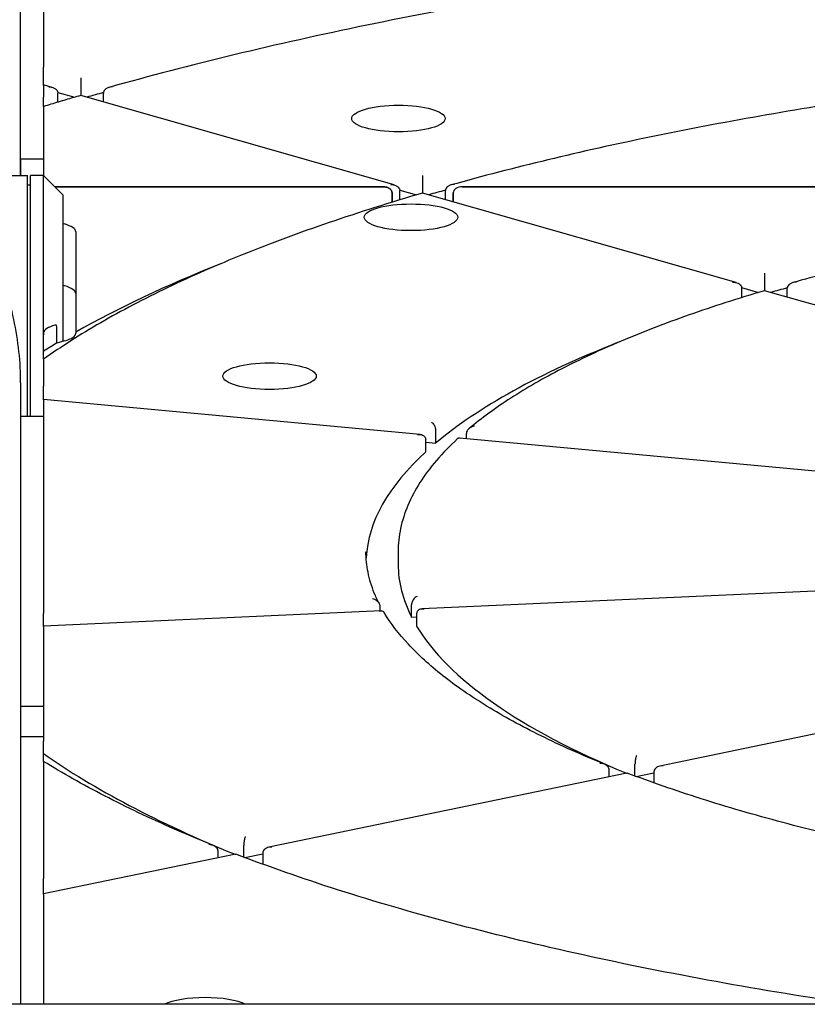
# Model space of a CAD drawing. Units: millimetres. Extents: x 201 to 11455, y 1403 to 7485.
# Drawn here: x 9197 to 9319, y 6038 to 6191 of the extents above; entities that cross this region are included whole.
import ezdxf

# ---------------------------------------------------------------- set-up
doc = ezdxf.new("R2010")
doc.units = ezdxf.units.MM
doc.layers.add('Krawędzie widoczne(ISO)', color=7, linetype='Continuous', lineweight=25)

msp = doc.modelspace()

# ---------------------------------------------------------------- linework, layer by layer
at = {"layer": 'Krawędzie widoczne(ISO)'}
for p, q in [((9197.4, 6166.53), (9197.4, 6638.37)), ((9200.95, 6205.82), (9200.95, 6183.34)), ((9200.95, 6181.97), (9200.95, 6183.34)), ((9200.95, 6180.59), (9200.95, 6181.97)), ((9200.95, 6180.51), (9200.95, 6180.59)), ((9202.31, 6180.21), (9200.95, 6180.59)), ((9200.95, 6180.51), (9200.95, 6180.04)), ((9200.95, 6180.04), (9200.95, 6178.68)), ((9203.16, 6179.43), (9205.78, 6178.68)), ((9203.17, 6177.91), (9203.17, 6179.32)), ((9206.71, 6180.33), (9206.71, 6178.95)), ((9210.24, 6177.94), (9210.24, 6179.32)), ((9200.95, 6177.24), (9200.95, 6178.68)), ((9255.34, 6165.07), (9206.71, 6178.95)), ((9200.95, 6177.24), (9200.95, 6177.15)), ((9200.95, 6177.15), (9200.95, 6166.53)), ((9200.95, 6169.09), (9197.4, 6169.09)), ((9197.4, 6168.93), (9197.4, 6166.53)), ((9190.39, 6166.53), (9198.45, 6166.53)), ((9198.45, 6129.15), (9198.45, 6166.53)), ((9198.95, 6129.15), (9198.95, 6166.53)), ((9200.95, 6166.53), (9198.95, 6166.53)), ((9200.95, 6139.24), (9200.95, 6166.53)), ((9203.95, 6163.53), (9200.95, 6166.53)), ((9198.95, 6165.03), (9198.45, 6165.03)), ((9253.63, 6164.8), (9202.69, 6164.8)), ((9202.69, 6164.8), (9253.63, 6164.8)), ((9256.2, 6164.29), (9258.82, 6163.54)), ((9256.2, 6162.76), (9256.2, 6164.19)), ((9259.74, 6165.2), (9259.74, 6163.81)), ((9263.28, 6162.81), (9263.28, 6164.19)), ((9371.39, 6164.8), (9265.9, 6164.8)), ((9265.9, 6164.8), (9371.39, 6164.8)), ((9203.95, 6163.53), (9203.95, 6140.81)), ((9255.02, 6162.4), (9255.02, 6163.84)), ((9255.02, 6163.84), (9255.02, 6162.4)), ((9308.38, 6149.94), (9259.74, 6163.82)), ((9264.49, 6163.84), (9264.49, 6162.46)), ((9264.49, 6162.46), (9264.49, 6163.84)), ((9203.95, 6159.09), (9204.2, 6159.03)), ((9205.95, 6157.81), (9205.95, 6145.77)), ((9204.2, 6149.44), (9203.95, 6149.51)), ((9309.23, 6149.16), (9311.86, 6148.41)), ((9309.24, 6147.61), (9309.24, 6149.06)), ((9312.78, 6150.06), (9312.78, 6148.68)), ((9316.31, 6147.67), (9316.31, 6149.06)), ((9361.42, 6134.8), (9312.78, 6148.68)), ((9205.95, 6145.77), (9205.95, 6144.18)), ((9202.87, 6143.37), (9202.71, 6143.33)), ((9202.99, 6140.53), (9202.99, 6143.09)), ((9205.95, 6144.18), (9205.95, 6142.26)), ((9200.96, 6139.28), (9200.96, 6141.81)), ((9205.95, 6142.26), (9205.95, 6142.09)), ((9204.2, 6140.88), (9202.99, 6140.53)), ((9200.95, 6138.04), (9200.95, 6139.24)), ((9200.95, 6138.04), (9200.95, 6137.77)), ((9200.95, 6137.77), (9200.95, 6133.85)), ((9197.4, 6134.4), (9197.4, 6038.01)), ((9200.95, 6132.59), (9200.95, 6133.85)), ((9200.95, 6131.8), (9200.95, 6132.59)), ((9200.95, 6131.75), (9200.95, 6131.8)), ((9259.36, 6126.38), (9200.95, 6131.8)), ((9200.95, 6131.75), (9200.95, 6098.64)), ((9200.95, 6129.15), (9197.4, 6129.15)), ((9197.4, 6128.99), (9197.4, 6122.71)), ((9261.77, 6126.95), (9261.77, 6125.04)), ((9266.53, 6125.72), (9266.53, 6126.51)), ((9260.23, 6123.68), (9260.23, 6125.6)), ((9260.23, 6125.18), (9261.77, 6125.04)), ((9330.7, 6119.77), (9265.45, 6125.82)), ((9255.95, 6108.2), (9255.95, 6106.28)), ((9327.39, 6102.38), (9259.65, 6099.32)), ((9258.04, 6098.06), (9258.04, 6099.98)), ((9253.3, 6099.03), (9200.95, 6096.66)), ((9200.95, 6097.4), (9200.95, 6098.64)), ((9253.1, 6099.75), (9253.1, 6099.02)), ((9258.82, 6098.57), (9258.82, 6096.65)), ((9200.95, 6096.66), (9200.95, 6097.4)), ((9258.04, 6098.06), (9258.82, 6098.09)), ((9200.95, 6096.62), (9200.95, 6096.66)), ((9200.95, 6096.62), (9200.95, 6080.55)), ((9352.14, 6086.46), (9296.56, 6074.94)), ((9200.95, 6084.21), (9197.4, 6084.21)), ((9200.95, 6080.55), (9200.95, 6078.82)), ((9197.4, 6079.53), (9200.95, 6079.53)), ((9200.95, 6076.9), (9200.95, 6078.82)), ((9200.95, 6075.69), (9200.95, 6076.9)), ((9200.95, 6075.69), (9200.95, 6075.47)), ((9200.95, 6075.47), (9200.95, 6057.52)), ((9288.65, 6074.39), (9288.65, 6073.3)), ((9292.69, 6073.42), (9292.69, 6075.23)), ((9295.63, 6074.08), (9295.63, 6072.35)), ((9291.45, 6073.88), (9235.87, 6062.36)), ((9292.87, 6073.35), (9295.63, 6073.93)), ((9227.97, 6061.81), (9227.97, 6060.72)), ((9232.01, 6060.83), (9232.01, 6062.65)), ((9230.77, 6061.3), (9200.95, 6055.12)), ((9232.18, 6060.77), (9234.95, 6061.34)), ((9234.95, 6061.5), (9234.95, 6059.74)), ((9200.95, 6056.21), (9200.95, 6057.52)), ((9200.95, 6055.12), (9200.95, 6056.21)), ((9200.95, 6055.06), (9200.95, 6055.12)), ((9200.95, 6055.06), (9200.95, 6038.01)), ((9413.47, 6038.01), (9165.69, 6038.01))]:
    msp.add_line(p, q, dxfattribs=at)
for centre, major_axis, ratio, start_param, end_param in [((9455.95, 6106.28), (355, 0), 0.285356, 2.335243, 2.345415), ((9455.95, 6106.28), (280, 0), 0.285356, 2.329699, 2.342527), ((9265.9, 6163.84), (-1.41, 0), 0.677706, 4.712389, 6.283185), ((9265.9, 6163.84), (-1.41, 0), 0.677706, 4.712389, 6.283185), ((9199.95, 6157.81), (6, 0), 0.285356, 0, 0.785398), ((9455.95, 6106.28), (280, 0), 0.285356, 2.519406, 2.674447), ((9199.95, 6148.23), (6, 0), 0.285356, 0, 0.785398), ((9455.95, 6106.28), (205, 0), 0.285356, 2.320159, 2.337526), ((9206.95, 6142.12), (-6, 0), 0.285356, 5.497787, 6.229785), ((9199.95, 6142.09), (6, 0), 0.285356, 5.497787, 6.283185), ((9455.95, 6106.28), (280, 0), 0.285356, 2.698548, 2.715792), ((9455.95, 6106.28), (-205, 0), 0.285356, 5.655746, 5.956831), ((9206.95, 6139.24), (-6, 0), 0.285356, 6.259987, 6.283185), ((9455.95, 6106.28), (-205, 0), 0.285356, 5.981221, 6.266569), ((9455.95, 6106.28), (-200, 0), 0.285356, 0, 0.144579), ((9455.95, 6106.28), (-200, 0), 0.285356, 0.16958, 0.604167), ((9455.95, 6106.28), (-275, 0), 0.285356, 0.383735, 0.610754), ((9226, 6036.98), (7.25, 0), 0.285356, 0.520635, 2.620958)]:
    msp.add_ellipse(centre, major_axis=major_axis, ratio=ratio, start_param=start_param, end_param=end_param, dxfattribs=at)
for centre in [(9256, 6175.37), (9257.95, 6160.06), (9236, 6135.43)]:
    msp.add_ellipse(centre, major_axis=(7.25, 0), ratio=0.285356, dxfattribs=at)
for points, knots in [([(9319.34, 6200.85), (9311.31, 6199.87), (9303.4, 6198.81), (9287.9, 6196.53), (9280.29, 6195.3), (9265.43, 6192.69), (9258.16, 6191.31), (9244.02, 6188.39), (9237.14, 6186.85), (9223.8, 6183.63), (9217.35, 6181.95), (9211.11, 6180.21)], [1.9726342, 1.9726342, 1.9726342, 1.9726342, 2.0475632, 2.0475632, 2.1224922, 2.1224922, 2.1974212, 2.1974212, 2.2723502, 2.2723502, 2.3472792, 2.3472792, 2.3472792, 2.3472792]), ([(9206.71, 6181.69), (9206.71, 6181.69), (9206.71, 6181.69), (9206.71, 6181.65), (9206.71, 6181.59), (9206.71, 6181.45), (9206.71, 6181.36), (9206.71, 6181.16), (9206.71, 6181.04), (9206.71, 6180.82), (9206.71, 6180.72), (9206.71, 6180.52), (9206.71, 6180.42), (9206.71, 6180.33)], [-0.0006294, -0.0006294, -0.0006294, -0.0006294, 0, 0, 0.0443586, 0.0443586, 0.0866509, 0.0866509, 0.1298257, 0.1298257, 0.1622669, 0.1622669, 0.1906876, 0.1906876, 0.1906876, 0.1906876]), ([(9348.04, 6181.07), (9341.82, 6180.31), (9335.7, 6179.49), (9323.7, 6177.71), (9317.81, 6176.76), (9306.29, 6174.74), (9300.66, 6173.66), (9289.7, 6171.4), (9284.36, 6170.21), (9274.01, 6167.72), (9268.99, 6166.42), (9264.15, 6165.07)], [1.9751319, 1.9751319, 1.9751319, 1.9751319, 2.0490734, 2.0490734, 2.1230148, 2.1230148, 2.1969563, 2.1969563, 2.2708978, 2.2708978, 2.3448393, 2.3448393, 2.3448393, 2.3448393]), ([(9201.76, 6180.28), (9201.76, 6180.28), (9201.77, 6180.28), (9201.92, 6180.28), (9202.06, 6180.26), (9202.35, 6180.2), (9202.48, 6180.15), (9202.73, 6180.03), (9202.85, 6179.94), (9203.02, 6179.77), (9203.08, 6179.68), (9203.15, 6179.5), (9203.17, 6179.41), (9203.17, 6179.32)], [-0.1895486, -0.1895486, -0.1895486, -0.1895486, -0.188925, -0.188925, -0.1449764, -0.1449764, -0.103075, -0.103075, -0.0602994, -0.0602994, -0.028158, -0.028158, 0, 0, 0, 0]), ([(9211.66, 6180.28), (9211.66, 6180.28), (9211.66, 6180.28), (9211.5, 6180.28), (9211.35, 6180.26), (9211.07, 6180.2), (9210.93, 6180.15), (9210.68, 6180.02), (9210.56, 6179.94), (9210.39, 6179.76), (9210.33, 6179.68), (9210.26, 6179.5), (9210.24, 6179.41), (9210.24, 6179.32)], [-0.190541, -0.190541, -0.190541, -0.190541, -0.1899114, -0.1899114, -0.1452019, -0.1452019, -0.1026818, -0.1026818, -0.0599408, -0.0599408, -0.027965, -0.027965, 0, 0, 0, 0]), ([(9206.71, 6178.95), (9206.32, 6178.84), (9205.93, 6178.72), (9205.16, 6178.5), (9204.77, 6178.38), (9204.01, 6178.16), (9203.62, 6178.04), (9202.86, 6177.81), (9202.47, 6177.7), (9201.71, 6177.47), (9201.33, 6177.35), (9200.95, 6177.24)], [2.36509286, 2.36509286, 2.36509286, 2.36509286, 2.36984646, 2.36984646, 2.37460005, 2.37460005, 2.37935365, 2.37935365, 2.38410724, 2.38410724, 2.38886084, 2.38886084, 2.38886084, 2.38886084]), ([(9206.71, 6178.87), (9206.71, 6178.87), (9206.71, 6178.87), (9206.71, 6178.91), (9206.71, 6178.94), (9206.71, 6178.95), (9206.71, 6178.95), (9206.71, 6178.95)], [-0.00063564, -0.00063564, -0.00063564, -0.00063564, 0, 0, 0.0451356, 0.0451356, 0.05560436, 0.05560436, 0.05560436, 0.05560436]), ([(9197.4, 6134.4), (9197.4, 6135.94), (9197.32, 6137.57), (9196.95, 6140.88), (9196.68, 6142.57), (9196, 6145.88), (9195.59, 6147.51), (9194.69, 6150.61), (9194.21, 6152.08), (9193.26, 6154.79), (9192.77, 6156.13), (9191.81, 6158.64), (9191.35, 6159.82), (9190.57, 6161.92), (9190.25, 6162.85), (9189.82, 6164.41), (9189.71, 6165.03), (9189.71, 6165.96), (9189.82, 6166.28), (9190.13, 6166.5), (9190.25, 6166.53), (9190.39, 6166.53)], [3.868553, 3.868553, 3.868553, 3.868553, 4.350978, 4.350978, 4.833404, 4.833404, 5.315829, 5.315829, 5.798255, 5.798255, 6.282968, 6.282968, 6.76768, 6.76768, 7.252393, 7.252393, 7.737106, 7.737106, 8.221818, 8.221818, 8.445097, 8.445097, 8.445097, 8.445097]), ([(9259.75, 6166.56), (9259.75, 6166.56), (9259.75, 6166.56), (9259.75, 6166.51), (9259.75, 6166.46), (9259.74, 6166.31), (9259.74, 6166.23), (9259.74, 6166.03), (9259.74, 6165.91), (9259.74, 6165.69), (9259.74, 6165.58), (9259.74, 6165.38), (9259.74, 6165.29), (9259.74, 6165.2)], [-0.0006286, -0.0006286, -0.0006286, -0.0006286, 0, 0, 0.0442573, 0.0442573, 0.0864667, 0.0864667, 0.1296446, 0.1296446, 0.162107, 0.162107, 0.1905527, 0.1905527, 0.1905527, 0.1905527]), ([(9255.02, 6163.84), (9255.02, 6163.96), (9254.98, 6164.09), (9254.85, 6164.32), (9254.73, 6164.44), (9254.49, 6164.61), (9254.32, 6164.68), (9254.01, 6164.77), (9253.8, 6164.8), (9253.63, 6164.8)], [-0.3561145, -0.3561145, -0.3561145, -0.3561145, -0.3200096, -0.3200096, -0.2759342, -0.2759342, -0.2302752, -0.2302752, -0.1778798, -0.1778798, -0.1778798, -0.1778798]), ([(9253.63, 6164.8), (9253.8, 6164.8), (9254.01, 6164.77), (9254.32, 6164.68), (9254.49, 6164.61), (9254.73, 6164.44), (9254.85, 6164.32), (9254.98, 6164.09), (9255.02, 6163.96), (9255.02, 6163.84)], [0.1778798, 0.1778798, 0.1778798, 0.1778798, 0.2302752, 0.2302752, 0.2759342, 0.2759342, 0.3200096, 0.3200096, 0.3561145, 0.3561145, 0.3561145, 0.3561145]), ([(9254.8, 6165.15), (9254.8, 6165.15), (9254.8, 6165.15), (9254.95, 6165.15), (9255.1, 6165.13), (9255.38, 6165.07), (9255.51, 6165.02), (9255.77, 6164.89), (9255.88, 6164.81), (9256.05, 6164.63), (9256.11, 6164.55), (9256.19, 6164.37), (9256.2, 6164.28), (9256.2, 6164.19)], [-0.1894191, -0.1894191, -0.1894191, -0.1894191, -0.1887963, -0.1887963, -0.144947, -0.144947, -0.1031266, -0.1031266, -0.0603467, -0.0603467, -0.0281835, -0.0281835, 0, 0, 0, 0]), ([(9264.7, 6165.15), (9264.7, 6165.15), (9264.69, 6165.15), (9264.54, 6165.15), (9264.39, 6165.13), (9264.1, 6165.06), (9263.97, 6165.02), (9263.71, 6164.89), (9263.6, 6164.81), (9263.43, 6164.63), (9263.37, 6164.54), (9263.29, 6164.37), (9263.28, 6164.28), (9263.28, 6164.19)], [-0.19068, -0.19068, -0.19068, -0.19068, -0.1900495, -0.1900495, -0.1452335, -0.1452335, -0.1026271, -0.1026271, -0.0598912, -0.0598912, -0.0279384, -0.0279384, 0, 0, 0, 0]), ([(9259.74, 6163.82), (9254.7, 6162.34), (9249.86, 6160.82), (9240.62, 6157.65), (9236.21, 6156.02), (9227.86, 6152.66), (9223.91, 6150.93), (9216.5, 6147.38), (9213.04, 6145.57), (9206.61, 6141.86), (9203.65, 6139.97), (9200.95, 6138.04)], [2.3675221, 2.3675221, 2.3675221, 2.3675221, 2.4462673, 2.4462673, 2.5250125, 2.5250125, 2.6037576, 2.6037576, 2.6825028, 2.6825028, 2.761248, 2.761248, 2.761248, 2.761248]), ([(9259.75, 6163.73), (9259.75, 6163.73), (9259.75, 6163.73), (9259.75, 6163.78), (9259.75, 6163.8), (9259.75, 6163.81), (9259.75, 6163.82), (9259.74, 6163.82)], [-0.00063653, -0.00063653, -0.00063653, -0.00063653, 0, 0, 0.04524444, 0.04524444, 0.0557963, 0.0557963, 0.0557963, 0.0557963]), ([(9376.74, 6161.3), (9372.34, 6160.76), (9368.01, 6160.17), (9359.5, 6158.9), (9355.32, 6158.22), (9347.15, 6156.78), (9343.16, 6156.02), (9335.37, 6154.42), (9331.58, 6153.57), (9324.21, 6151.81), (9320.64, 6150.89), (9317.19, 6149.94)], [1.9795083, 1.9795083, 1.9795083, 1.9795083, 2.0517188, 2.0517188, 2.1239293, 2.1239293, 2.1961397, 2.1961397, 2.2683502, 2.2683502, 2.3405607, 2.3405607, 2.3405607, 2.3405607]), ([(9312.79, 6151.42), (9312.79, 6151.42), (9312.79, 6151.42), (9312.79, 6151.38), (9312.78, 6151.32), (9312.78, 6151.18), (9312.78, 6151.09), (9312.78, 6150.89), (9312.78, 6150.78), (9312.78, 6150.55), (9312.78, 6150.45), (9312.78, 6150.25), (9312.78, 6150.15), (9312.78, 6150.06)], [-0.0006271, -0.0006271, -0.0006271, -0.0006271, 0, 0, 0.044083, 0.044083, 0.0861494, 0.0861494, 0.1293326, 0.1293326, 0.1618315, 0.1618315, 0.1903205, 0.1903205, 0.1903205, 0.1903205]), ([(9307.84, 6150.01), (9307.84, 6150.01), (9307.84, 6150.01), (9307.99, 6150.01), (9308.14, 6149.99), (9308.42, 6149.93), (9308.55, 6149.89), (9308.8, 6149.76), (9308.92, 6149.68), (9309.09, 6149.5), (9309.15, 6149.41), (9309.22, 6149.23), (9309.24, 6149.15), (9309.24, 6149.06)], [-0.1891962, -0.1891962, -0.1891962, -0.1891962, -0.1885748, -0.1885748, -0.1448962, -0.1448962, -0.1032156, -0.1032156, -0.0604286, -0.0604286, -0.0282277, -0.0282277, 0, 0, 0, 0]), ([(9317.74, 6150.01), (9317.73, 6150.01), (9317.73, 6150.01), (9317.58, 6150.01), (9317.43, 6149.99), (9317.14, 6149.93), (9317, 6149.88), (9316.75, 6149.75), (9316.63, 6149.67), (9316.46, 6149.49), (9316.4, 6149.41), (9316.33, 6149.23), (9316.31, 6149.14), (9316.31, 6149.06)], [-0.1909247, -0.1909247, -0.1909247, -0.1909247, -0.1902927, -0.1902927, -0.145289, -0.145289, -0.1025309, -0.1025309, -0.0598043, -0.0598043, -0.0278917, -0.0278917, 0, 0, 0, 0]), ([(9312.78, 6148.68), (9308.69, 6147.48), (9304.78, 6146.22), (9297.37, 6143.61), (9293.86, 6142.26), (9287.27, 6139.47), (9284.19, 6138.03), (9278.47, 6135.08), (9275.83, 6133.57), (9271.03, 6130.47), (9268.86, 6128.89), (9266.94, 6127.27)], [2.3717759, 2.3717759, 2.3717759, 2.3717759, 2.4600812, 2.4600812, 2.5483864, 2.5483864, 2.6366917, 2.6366917, 2.724997, 2.724997, 2.8133023, 2.8133023, 2.8133023, 2.8133023]), ([(9312.79, 6148.6), (9312.79, 6148.6), (9312.79, 6148.6), (9312.79, 6148.64), (9312.78, 6148.67), (9312.78, 6148.68), (9312.78, 6148.68), (9312.78, 6148.68)], [-0.00063808, -0.00063808, -0.00063808, -0.00063808, 0, 0, 0.04543618, 0.04543618, 0.05613574, 0.05613574, 0.05613574, 0.05613574]), ([(9202.99, 6143.09), (9202.99, 6143.14), (9202.98, 6143.18), (9202.96, 6143.27), (9202.95, 6143.31), (9202.92, 6143.35), (9202.91, 6143.36), (9202.89, 6143.37), (9202.88, 6143.37), (9202.87, 6143.37), (9202.87, 6143.37), (9202.87, 6143.37), (9202.87, 6143.37), (9202.87, 6143.37), (9202.87, 6143.37), (9202.87, 6143.37)], [0, 0, 0, 0, 0.01537312, 0.01537312, 0.0308733, 0.0308733, 0.04181431, 0.04181431, 0.04814608, 0.04814608, 0.05323242, 0.05323242, 0.05556835, 0.05556835, 0.05565179, 0.05565179, 0.05565179, 0.05565179]), ([(9200.96, 6142.21), (9200.96, 6142.21), (9200.96, 6142.21), (9200.96, 6142.21), (9200.96, 6142.21), (9200.96, 6142.21), (9200.96, 6142.21), (9200.96, 6142.21), (9200.96, 6142.21), (9200.96, 6142.21), (9200.96, 6142.21), (9200.96, 6142.21), (9200.96, 6142.21), (9200.96, 6142.21), (9200.96, 6142.21), (9200.96, 6142.2), (9200.96, 6142.2), (9200.96, 6142.2), (9200.96, 6142.19), (9200.96, 6142.17), (9200.96, 6142.16), (9200.96, 6142.11), (9200.96, 6142.07), (9200.96, 6141.96), (9200.96, 6141.89), (9200.96, 6141.81)], [-0.00000571, -0.00000571, -0.00000571, -0.00000571, 0, 0, 0.00001324, 0.00001324, 0.00004113, 0.00004113, 0.00010085, 0.00010085, 0.00022271, 0.00022271, 0.00046825, 0.00046825, 0.00096346, 0.00096346, 0.00197159, 0.00197159, 0.00406697, 0.00406697, 0.00861303, 0.00861303, 0.01808851, 0.01808851, 0.03144774, 0.03144774, 0.03144774, 0.03144774]), ([(9261.15, 6128.27), (9261.15, 6128.27), (9261.15, 6128.27), (9261.22, 6128.23), (9261.28, 6128.18), (9261.41, 6128.04), (9261.47, 6127.96), (9261.58, 6127.77), (9261.63, 6127.66), (9261.71, 6127.44), (9261.73, 6127.33), (9261.77, 6127.14), (9261.77, 6127.04), (9261.77, 6126.95)], [-0.0006271, -0.0006271, -0.0006271, -0.0006271, 0, 0, 0.044083, 0.044083, 0.0861494, 0.0861494, 0.1293326, 0.1293326, 0.1618315, 0.1618315, 0.1903205, 0.1903205, 0.1903205, 0.1903205]), ([(9267.81, 6127.65), (9267.8, 6127.65), (9267.8, 6127.65), (9267.66, 6127.63), (9267.53, 6127.6), (9267.27, 6127.49), (9267.15, 6127.43), (9266.92, 6127.27), (9266.82, 6127.17), (9266.67, 6126.97), (9266.61, 6126.88), (9266.55, 6126.69), (9266.53, 6126.6), (9266.53, 6126.51)], [-0.1909247, -0.1909247, -0.1909247, -0.1909247, -0.1902927, -0.1902927, -0.145289, -0.145289, -0.1025309, -0.1025309, -0.0598043, -0.0598043, -0.0278917, -0.0278917, 0, 0, 0, 0]), ([(9258.98, 6126.37), (9258.99, 6126.37), (9258.99, 6126.37), (9259.12, 6126.39), (9259.25, 6126.39), (9259.5, 6126.37), (9259.62, 6126.34), (9259.84, 6126.24), (9259.94, 6126.18), (9260.09, 6126.02), (9260.15, 6125.94), (9260.21, 6125.77), (9260.23, 6125.69), (9260.23, 6125.6)], [-0.1891962, -0.1891962, -0.1891962, -0.1891962, -0.1885748, -0.1885748, -0.1448962, -0.1448962, -0.1032156, -0.1032156, -0.0604286, -0.0604286, -0.0282277, -0.0282277, 0, 0, 0, 0]), ([(9265.18, 6125.73), (9263.97, 6124.62), (9262.88, 6123.49), (9260.93, 6121.22), (9260.07, 6120.07), (9258.59, 6117.75), (9257.97, 6116.57), (9256.97, 6114.21), (9256.59, 6113.01), (9256.08, 6110.61), (9255.95, 6109.41), (9255.95, 6108.2)], [2.8414065, 2.8414065, 2.8414065, 2.8414065, 2.9014437, 2.9014437, 2.961481, 2.961481, 3.0215182, 3.0215182, 3.0815554, 3.0815554, 3.1415927, 3.1415927, 3.1415927, 3.1415927]), ([(9265.64, 6125.75), (9265.64, 6125.75), (9265.64, 6125.75), (9265.57, 6125.79), (9265.5, 6125.81), (9265.37, 6125.82), (9265.3, 6125.81), (9265.22, 6125.76), (9265.2, 6125.75), (9265.18, 6125.73)], [-0.0006381, -0.0006381, -0.0006381, -0.0006381, 0, 0, 0.0454362, 0.0454362, 0.0886051, 0.0886051, 0.1062682, 0.1062682, 0.1062682, 0.1062682]), ([(9252.99, 6100.19), (9252.72, 6100.73), (9252.47, 6101.26), (9252.04, 6102.33), (9251.85, 6102.87), (9251.52, 6103.94), (9251.39, 6104.47), (9251.17, 6105.54), (9251.09, 6106.07), (9250.98, 6107.13), (9250.95, 6107.67), (9250.95, 6108.2)], [2.9971884, 2.9971884, 2.9971884, 2.9971884, 3.0260693, 3.0260693, 3.0549501, 3.0549501, 3.083831, 3.083831, 3.1127118, 3.1127118, 3.1415927, 3.1415927, 3.1415927, 3.1415927]), ([(9251.97, 6100.95), (9251.97, 6100.95), (9251.98, 6100.95), (9252.1, 6100.92), (9252.21, 6100.88), (9252.44, 6100.77), (9252.55, 6100.7), (9252.75, 6100.53), (9252.84, 6100.43), (9252.98, 6100.22), (9253.03, 6100.13), (9253.09, 6099.93), (9253.1, 6099.84), (9253.1, 6099.75)], [-0.0006271, -0.0006271, -0.0006271, -0.0006271, 0, 0, 0.044083, 0.044083, 0.0861494, 0.0861494, 0.1293326, 0.1293326, 0.1618315, 0.1618315, 0.1903205, 0.1903205, 0.1903205, 0.1903205]), ([(9258.89, 6101.26), (9258.89, 6101.26), (9258.88, 6101.26), (9258.79, 6101.22), (9258.7, 6101.17), (9258.53, 6101.04), (9258.45, 6100.96), (9258.3, 6100.78), (9258.23, 6100.67), (9258.13, 6100.45), (9258.1, 6100.35), (9258.05, 6100.16), (9258.04, 6100.07), (9258.04, 6099.98)], [-0.1909247, -0.1909247, -0.1909247, -0.1909247, -0.1902927, -0.1902927, -0.145289, -0.145289, -0.1025309, -0.1025309, -0.0598043, -0.0598043, -0.0278917, -0.0278917, 0, 0, 0, 0]), ([(9253.07, 6098.98), (9253.07, 6098.98), (9253.07, 6098.98), (9253.16, 6099.01), (9253.24, 6099.03), (9253.4, 6099.03), (9253.48, 6099.02), (9253.63, 6098.95), (9253.7, 6098.89), (9253.76, 6098.8), (9253.77, 6098.79), (9253.78, 6098.77)], [-0.1891962, -0.1891962, -0.1891962, -0.1891962, -0.1885748, -0.1885748, -0.1448962, -0.1448962, -0.1032156, -0.1032156, -0.0604286, -0.0604286, -0.0539367, -0.0539367, -0.0539367, -0.0539367]), ([(9287.9, 6075.28), (9284.41, 6076.69), (9281.15, 6078.15), (9275.09, 6081.14), (9272.3, 6082.66), (9267.21, 6085.78), (9264.92, 6087.37), (9260.84, 6090.58), (9259.06, 6092.21), (9256.02, 6095.48), (9254.77, 6097.13), (9253.78, 6098.77)], [2.5280681, 2.5280681, 2.5280681, 2.5280681, 2.6167924, 2.6167924, 2.7055166, 2.7055166, 2.7942409, 2.7942409, 2.8829651, 2.8829651, 2.9716894, 2.9716894, 2.9716894, 2.9716894]), ([(9259.98, 6099.29), (9259.98, 6099.29), (9259.98, 6099.29), (9259.85, 6099.31), (9259.73, 6099.32), (9259.5, 6099.31), (9259.38, 6099.28), (9259.18, 6099.19), (9259.08, 6099.13), (9258.95, 6098.98), (9258.9, 6098.91), (9258.84, 6098.74), (9258.82, 6098.66), (9258.82, 6098.57)], [-0.0006381, -0.0006381, -0.0006381, -0.0006381, 0, 0, 0.0454362, 0.0454362, 0.0886051, 0.0886051, 0.1317424, 0.1317424, 0.1639616, 0.1639616, 0.1921213, 0.1921213, 0.1921213, 0.1921213]), ([(9227.22, 6062.7), (9225.18, 6063.52), (9223.2, 6064.35), (9219.35, 6066.02), (9217.48, 6066.87), (9213.86, 6068.59), (9212.11, 6069.46), (9208.72, 6071.21), (9207.08, 6072.09), (9203.93, 6073.88), (9202.41, 6074.78), (9200.95, 6075.69)], [2.52412, 2.52412, 2.52412, 2.52412, 2.5618023, 2.5618023, 2.5994846, 2.5994846, 2.6371669, 2.6371669, 2.6748492, 2.6748492, 2.7125315, 2.7125315, 2.7125315, 2.7125315]), ([(9292.93, 6076.59), (9292.93, 6076.59), (9292.93, 6076.59), (9292.9, 6076.55), (9292.88, 6076.49), (9292.83, 6076.34), (9292.81, 6076.26), (9292.77, 6076.06), (9292.75, 6075.94), (9292.72, 6075.72), (9292.71, 6075.61), (9292.7, 6075.41), (9292.69, 6075.32), (9292.69, 6075.23)], [-0.1909247, -0.1909247, -0.1909247, -0.1909247, -0.1902927, -0.1902927, -0.145289, -0.145289, -0.1025309, -0.1025309, -0.0598043, -0.0598043, -0.0278917, -0.0278917, 0, 0, 0, 0]), ([(9287.26, 6075.42), (9287.27, 6075.42), (9287.27, 6075.42), (9287.41, 6075.41), (9287.56, 6075.39), (9287.84, 6075.31), (9287.97, 6075.26), (9288.22, 6075.12), (9288.33, 6075.03), (9288.5, 6074.85), (9288.56, 6074.76), (9288.63, 6074.57), (9288.65, 6074.48), (9288.65, 6074.39)], [-0.0006271, -0.0006271, -0.0006271, -0.0006271, 0, 0, 0.044083, 0.044083, 0.0861494, 0.0861494, 0.1293326, 0.1293326, 0.1618315, 0.1618315, 0.1903205, 0.1903205, 0.1903205, 0.1903205]), ([(9297.04, 6074.98), (9297.04, 6074.98), (9297.04, 6074.98), (9296.89, 6074.98), (9296.74, 6074.97), (9296.45, 6074.92), (9296.32, 6074.88), (9296.07, 6074.76), (9295.95, 6074.68), (9295.78, 6074.51), (9295.72, 6074.43), (9295.65, 6074.25), (9295.63, 6074.17), (9295.63, 6074.08)], [-0.0006381, -0.0006381, -0.0006381, -0.0006381, 0, 0, 0.0454362, 0.0454362, 0.0886051, 0.0886051, 0.1317424, 0.1317424, 0.1639616, 0.1639616, 0.1921213, 0.1921213, 0.1921213, 0.1921213]), ([(9291.38, 6073.8), (9291.38, 6073.8), (9291.38, 6073.8), (9291.4, 6073.84), (9291.42, 6073.87), (9291.45, 6073.88), (9291.46, 6073.88), (9291.47, 6073.88)], [-0.18919623, -0.18919623, -0.18919623, -0.18919623, -0.18857484, -0.18857484, -0.14489623, -0.14489623, -0.12631568, -0.12631568, -0.12631568, -0.12631568]), ([(9359.75, 6057.23), (9354.41, 6058.04), (9349.2, 6058.91), (9339.06, 6060.79), (9334.13, 6061.79), (9324.61, 6063.91), (9320.02, 6065.03), (9311.2, 6067.38), (9306.97, 6068.61), (9298.91, 6071.17), (9295.08, 6072.5), (9291.47, 6073.88)], [2.0575005, 2.0575005, 2.0575005, 2.0575005, 2.1456823, 2.1456823, 2.2338642, 2.2338642, 2.322046, 2.322046, 2.4102279, 2.4102279, 2.4984097, 2.4984097, 2.4984097, 2.4984097]), ([(9232.24, 6064.01), (9232.24, 6064.01), (9232.24, 6064.01), (9232.22, 6063.97), (9232.19, 6063.91), (9232.15, 6063.76), (9232.13, 6063.68), (9232.09, 6063.48), (9232.07, 6063.36), (9232.04, 6063.14), (9232.03, 6063.03), (9232.02, 6062.83), (9232.01, 6062.74), (9232.01, 6062.65)], [-0.19068, -0.19068, -0.19068, -0.19068, -0.1900495, -0.1900495, -0.1452335, -0.1452335, -0.1026271, -0.1026271, -0.0598912, -0.0598912, -0.0279384, -0.0279384, 0, 0, 0, 0]), ([(9226.58, 6062.84), (9226.58, 6062.84), (9226.59, 6062.84), (9226.73, 6062.83), (9226.88, 6062.81), (9227.16, 6062.73), (9227.29, 6062.68), (9227.54, 6062.54), (9227.65, 6062.45), (9227.82, 6062.26), (9227.88, 6062.18), (9227.95, 6061.99), (9227.97, 6061.9), (9227.97, 6061.81)], [-0.0006286, -0.0006286, -0.0006286, -0.0006286, 0, 0, 0.0442573, 0.0442573, 0.0864667, 0.0864667, 0.1296446, 0.1296446, 0.162107, 0.162107, 0.1905527, 0.1905527, 0.1905527, 0.1905527]), ([(9236.36, 6062.4), (9236.36, 6062.4), (9236.35, 6062.4), (9236.2, 6062.4), (9236.05, 6062.39), (9235.77, 6062.34), (9235.64, 6062.3), (9235.39, 6062.18), (9235.27, 6062.1), (9235.1, 6061.93), (9235.05, 6061.85), (9234.97, 6061.67), (9234.95, 6061.59), (9234.95, 6061.5)], [-0.0006365, -0.0006365, -0.0006365, -0.0006365, 0, 0, 0.0452444, 0.0452444, 0.0882581, 0.0882581, 0.1314026, 0.1314026, 0.1636609, 0.1636609, 0.1918663, 0.1918663, 0.1918663, 0.1918663]), ([(9230.7, 6061.22), (9230.7, 6061.22), (9230.7, 6061.22), (9230.72, 6061.26), (9230.74, 6061.29), (9230.77, 6061.3), (9230.78, 6061.3), (9230.79, 6061.3)], [-0.18941909, -0.18941909, -0.18941909, -0.18941909, -0.18879634, -0.18879634, -0.14494696, -0.14494696, -0.12613418, -0.12613418, -0.12613418, -0.12613418]), ([(9325.7, 6038.16), (9318.26, 6039.27), (9311, 6040.48), (9296.88, 6043.08), (9290.02, 6044.46), (9276.78, 6047.41), (9270.39, 6048.97), (9258.14, 6052.24), (9252.27, 6053.95), (9241.09, 6057.52), (9235.79, 6059.38), (9230.79, 6061.3)], [2.05337, 2.05337, 2.05337, 2.05337, 2.1431741, 2.1431741, 2.2329781, 2.2329781, 2.3227822, 2.3227822, 2.4125862, 2.4125862, 2.5023903, 2.5023903, 2.5023903, 2.5023903])]:
    msp.add_open_spline(points, degree=3, knots=knots, dxfattribs=at)

doc.saveas('drawing.dxf')
